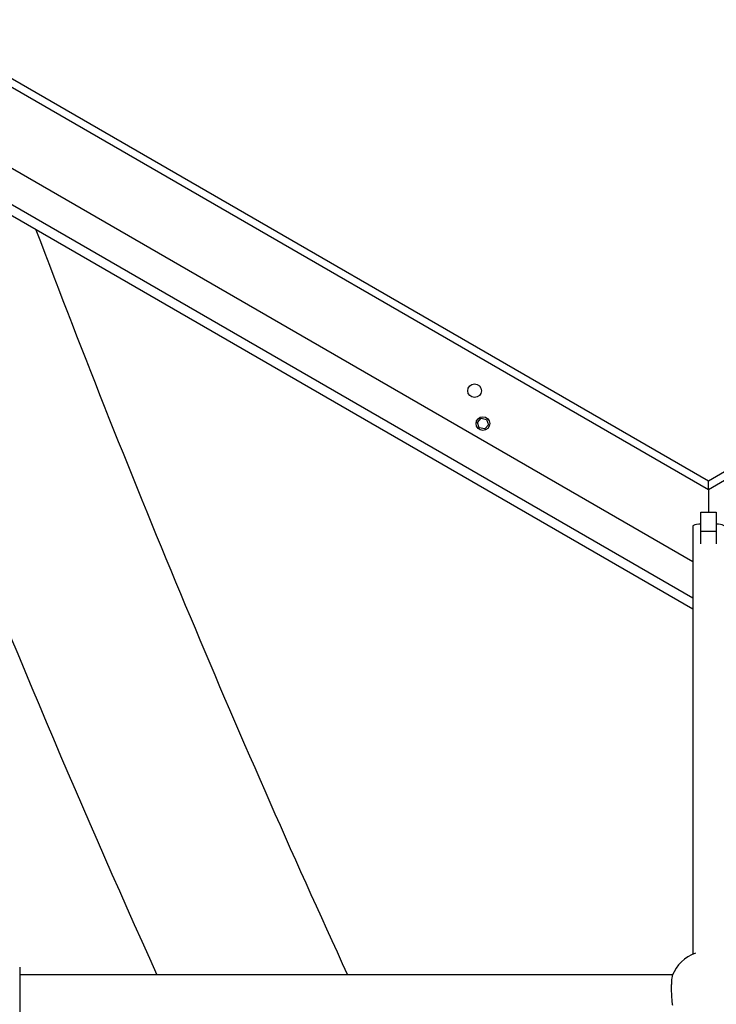
# Model space of a CAD drawing. Units: millimetres. Extents: x 5 to 415, y 5 to 292.
# Drawn here: x 331 to 338, y 112 to 123 of the extents above; entities that cross this region are included whole.
import ezdxf

# ---------------------------------------------------------------- set-up
doc = ezdxf.new("R2010")
doc.units = ezdxf.units.MM

msp = doc.modelspace()

# ---------------------------------------------------------------- linework, layer by layer
at = {"color": 7, "linetype": 'Continuous', "lineweight": 25}
for p, q in [((329.11806, 123.06445), (338.24434, 117.79539)), ((338.24434, 117.79539), (347.37062, 123.06445)), ((338.24434, 117.70301), (329.07806, 122.99517)), ((347.41062, 122.99517), (338.24434, 117.70301)), ((338.08434, 116.964), (330.16775, 121.53465)), ((338.08434, 116.48014), (330.24434, 121.00657)), ((335.87562, 118.39222), (335.91377, 118.43555)), ((335.89407, 118.33751), (335.87562, 118.39222)), ((335.91377, 118.43555), (335.97038, 118.42418)), ((335.98883, 118.36947), (335.95068, 118.32614)), ((335.97038, 118.42418), (335.98883, 118.36947)), ((335.95068, 118.32614), (335.89407, 118.33751)), ((338.24434, 117.70301), (338.24434, 117.79539)), ((338.24434, 117.70301), (338.24434, 117.79539)), ((338.24434, 117.70301), (338.24434, 117.47427)), ((338.16434, 117.27427), (338.16434, 117.47427)), ((338.16434, 117.47427), (338.32434, 117.47427)), ((338.32434, 117.47427), (338.32434, 117.27427)), ((338.08434, 117.3333), (338.08434, 112.94266)), ((338.32434, 117.27427), (338.16434, 117.27427)), ((338.16434, 117.14837), (338.16434, 117.27427)), ((338.32434, 117.27427), (338.32434, 117.14837)), ((331.18434, 112.81104), (331.18434, 112.33293)), ((337.87559, 112.73104), (331.18434, 112.73104))]:
    msp.add_line(p, q, dxfattribs=at)
at = {"color": 8, "linetype": 'Continuous', "lineweight": 25}
msp.add_line((330.24424, 121.12209), (338.08434, 116.59561), dxfattribs=at)
at = {"color": 7, "linetype": 'Continuous', "lineweight": 25}
for centre in [(335.84626, 118.71804), (335.93222, 118.38085)]:
    msp.add_circle(centre, 0.07, dxfattribs=at)
for centre, radius, start, end in [((442.76638, 162.48602), 119.111, 200.7078967, 204.6906851), ((442.76638, 162.48602), 120.889, 201.4419936, 204.3038546), ((338.15131, 117.21758), 0.13369, 84.406626, 120.05982), ((338.33737, 117.21758), 0.13369, 59.94018, 95.593374), ((338.24434, 112.57605), 0.4, 109.598724, 158.270934)]:
    msp.add_arc(centre, radius, start, end, dxfattribs=at)
msp.add_open_spline([(337.87356, 112.72382), (337.87243, 112.72114), (337.86947, 112.71415), (337.86587, 112.6838), (337.86321, 112.63903), (337.86245, 112.58605), (337.86359, 112.53166), (337.86653, 112.48197), (337.87069, 112.44348), (337.87404, 112.42894), (337.87555, 112.42235)], degree=3, knots=[0, 0, 0, 0, 0.08410138, 0.21923097, 0.35383042, 0.4877322, 0.62122581, 0.75474917, 0.88873496, 1, 1, 1, 1], dxfattribs=at)

doc.saveas('drawing.dxf')
